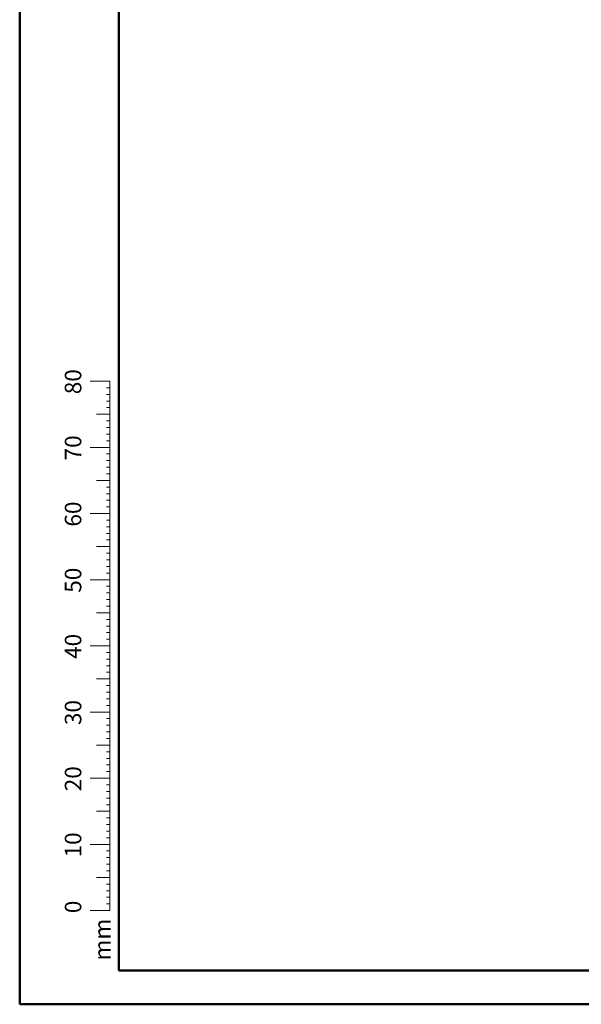
# Model space of a CAD drawing. Units: millimetres. Extents: x 0 to 2100, y 0 to 1488.
# Drawn here: x 0 to 424, y 0 to 744 of the extents above; entities that cross this region are included whole.
import ezdxf

# ---------------------------------------------------------------- set-up
doc = ezdxf.new("R2010")
doc.units = ezdxf.units.MM
doc.header["$LTSCALE"] = 50
doc.styles.add('SLDTEXTSTYLE0', font='TXT', dxfattribs={"width": 0.605})

msp = doc.modelspace()

# ---------------------------------------------------------------- linework, layer by layer
at = {"color": 7, "linetype": 'Continuous', "lineweight": 50}
for p, q in [((0, 0), (0, 1485)), ((75, 25.5), (75, 1458.5)), ((0, 0), (2100, 0))]:
    msp.add_line(p, q, dxfattribs=at)
at = {"color": 7, "linetype": 'Continuous', "lineweight": 18}
for p, q in [((68.14, 470.85), (53.14, 470.85)), ((68.14, 120.85), (68.14, 470.85)), ((68.14, 465.85), (65.64, 465.85)), ((68.14, 460.85), (65.64, 460.85)), ((68.14, 455.85), (65.64, 455.85)), ((68.14, 450.85), (65.64, 450.85)), ((68.14, 445.85), (58.14, 445.85)), ((68.14, 440.85), (65.64, 440.85)), ((68.14, 435.85), (65.64, 435.85)), ((68.14, 430.85), (65.64, 430.85)), ((68.14, 425.85), (65.64, 425.85)), ((68.14, 420.85), (53.14, 420.85)), ((68.14, 415.85), (65.64, 415.85)), ((68.14, 410.85), (65.64, 410.85)), ((68.14, 405.85), (65.64, 405.85)), ((68.14, 395.85), (58.14, 395.85)), ((68.14, 400.85), (65.64, 400.85)), ((68.14, 390.85), (65.64, 390.85)), ((68.14, 385.85), (65.64, 385.85)), ((68.14, 380.85), (65.64, 380.85)), ((68.14, 375.85), (65.64, 375.85)), ((68.14, 370.85), (53.14, 370.85)), ((68.14, 365.85), (65.64, 365.85)), ((68.14, 360.85), (65.64, 360.85)), ((68.14, 355.85), (65.64, 355.85)), ((68.14, 350.85), (65.64, 350.85)), ((68.14, 345.85), (58.14, 345.85)), ((68.14, 340.85), (65.64, 340.85)), ((68.14, 335.85), (65.64, 335.85)), ((68.14, 330.85), (65.64, 330.85)), ((68.14, 320.85), (53.14, 320.85)), ((68.14, 325.85), (65.64, 325.85)), ((68.14, 315.85), (65.64, 315.85)), ((68.14, 310.85), (65.64, 310.85)), ((68.14, 305.85), (65.64, 305.85)), ((68.14, 300.85), (65.64, 300.85)), ((68.14, 295.85), (58.14, 295.85)), ((68.14, 290.85), (65.64, 290.85)), ((68.14, 285.85), (65.64, 285.85)), ((68.14, 280.85), (65.64, 280.85)), ((68.14, 275.85), (65.64, 275.85)), ((68.14, 270.85), (53.14, 270.85)), ((68.14, 265.85), (65.64, 265.85)), ((68.14, 260.85), (65.64, 260.85)), ((68.14, 255.85), (65.64, 255.85)), ((68.14, 245.85), (58.14, 245.85)), ((68.14, 250.85), (65.64, 250.85)), ((68.14, 240.85), (65.64, 240.85)), ((68.14, 235.85), (65.64, 235.85)), ((68.14, 230.85), (65.64, 230.85)), ((68.14, 225.85), (65.64, 225.85)), ((68.14, 220.85), (53.14, 220.85)), ((68.14, 215.85), (65.64, 215.85)), ((68.14, 210.85), (65.64, 210.85)), ((68.14, 205.85), (65.64, 205.85)), ((68.14, 195.85), (58.14, 195.85)), ((68.14, 200.85), (65.64, 200.85)), ((68.14, 190.85), (65.64, 190.85)), ((68.14, 185.85), (65.64, 185.85)), ((68.14, 180.85), (65.64, 180.85)), ((68.14, 175.85), (65.64, 175.85)), ((68.14, 170.85), (53.14, 170.85)), ((68.14, 165.85), (65.64, 165.85)), ((68.14, 160.85), (65.64, 160.85)), ((68.14, 155.85), (65.64, 155.85)), ((68.14, 150.85), (65.64, 150.85)), ((68.14, 145.85), (58.14, 145.85)), ((68.14, 140.85), (65.64, 140.85)), ((68.14, 135.85), (65.64, 135.85)), ((68.14, 130.85), (65.64, 130.85)), ((68.14, 120.85), (53.14, 120.85)), ((68.14, 125.85), (65.64, 125.85)), ((68.14, 120.85), (68.14, 70.85)), ((68.14, 115.85), (65.64, 115.85)), ((68.14, 110.85), (65.64, 110.85)), ((68.14, 105.85), (65.64, 105.85)), ((68.14, 100.85), (65.64, 100.85)), ((68.14, 95.85), (58.14, 95.85)), ((68.14, 90.85), (65.64, 90.85)), ((68.14, 85.85), (65.64, 85.85)), ((68.14, 80.85), (65.64, 80.85)), ((68.14, 75.85), (65.64, 75.85)), ((68.14, 70.85), (53.14, 70.85))]:
    msp.add_line(p, q, dxfattribs=at)
at = {"color": 179, "linetype": 'Continuous', "lineweight": 50}
msp.add_line((75, 25.5), (2065, 25.5), dxfattribs=at)

# ---------------------------------------------------------------- texts
at = {"color": 7, "linetype": 'Continuous', "lineweight": 0, "char_height": 12.5, "attachment_point": 2, "rotation": 90, "style": 'SLDTEXTSTYLE0'}
for s, insert in [('80', (34.07, 470.45)), ('70', (34.07, 420.45)), ('60', (34.07, 370.45)), ('50', (34.07, 320.45)), ('40', (34.07, 270.45)), ('30', (34.07, 220.45)), ('20', (34.07, 170.45)), ('10', (34.07, 120.45)), ('0', (34.07, 73.58)), ('mm', (56.25, 48.87))]:
    msp.add_mtext(s, dxfattribs=dict(at, insert=insert))

doc.saveas('drawing.dxf')
